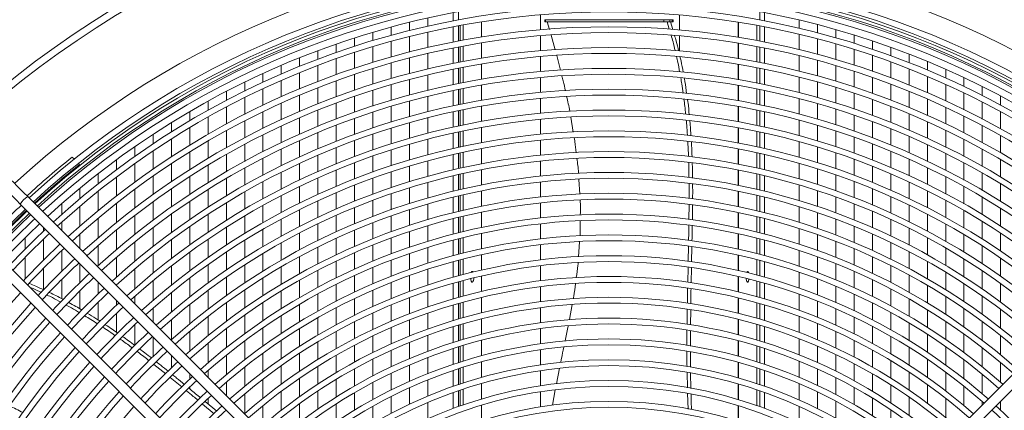
# Model space of a CAD drawing. Units: millimetres. Extents: x 8 to 384, y 15 to 280.
# Drawn here: x 171 to 191, y 101 to 109 of the extents above; entities that cross this region are included whole.
import ezdxf

# ---------------------------------------------------------------- set-up
doc = ezdxf.new("R2010")
doc.units = ezdxf.units.MM

msp = doc.modelspace()

# ---------------------------------------------------------------- linework, layer by layer
at = {"color": 7, "linetype": 'Continuous', "lineweight": 15}
for p, q in [((180.1004, 108.9794), (180.1004, 109.1429)), ((186.1163, 108.9788), (186.1163, 109.1424)), ((179.4858, 108.8529), (179.4858, 109.0177)), ((179.9964, 109.1234), (179.9964, 108.9597)), ((180.5594, 108.9399), (180.5594, 108.6378)), ((180.563, 108.6383), (180.563, 108.9405)), ((181.7396, 109.0826), (181.7396, 108.7831)), ((181.8247, 108.9799), (181.8247, 108.9382)), ((181.8247, 108.9799), (181.8364, 108.9799)), ((181.8364, 108.9799), (181.8364, 108.9382)), ((181.8364, 108.9799), (184.2032, 108.9799)), ((184.2032, 108.9799), (184.2032, 108.9382)), ((184.2032, 108.9799), (184.3212, 108.9799)), ((184.3212, 108.9799), (184.3212, 108.9382)), ((184.3212, 108.9799), (184.3678, 108.9799)), ((184.3678, 108.9799), (184.3678, 108.9382)), ((184.3678, 108.9799), (184.3884, 108.9799)), ((184.3884, 108.9382), (184.3884, 108.9799)), ((184.5179, 108.7793), (184.5179, 109.0788)), ((186.2142, 108.9603), (186.2142, 109.124)), ((186.9075, 108.9766), (186.9075, 108.8113)), ((178.7549, 108.6702), (178.7549, 108.8369)), ((179.1203, 108.766), (179.1203, 108.9317)), ((179.9964, 108.8409), (179.9964, 108.5368)), ((180.1004, 108.557), (180.1004, 108.8607)), ((180.1342, 108.867), (180.1342, 108.5634)), ((180.1939, 108.5746), (180.1939, 108.878)), ((181.8247, 108.9382), (181.8364, 108.9382)), ((181.8364, 108.9382), (184.2032, 108.9382)), ((181.8734, 108.9382), (181.9158, 108.7908)), ((184.2032, 108.9382), (184.3212, 108.9382)), ((184.3111, 108.7924), (184.2674, 108.9382)), ((184.3212, 108.9382), (184.3678, 108.9382)), ((184.3346, 108.9382), (184.3807, 108.7857)), ((184.3678, 108.9382), (184.3884, 108.9382)), ((185.6874, 108.9347), (185.6874, 108.6324)), ((185.691, 108.6318), (185.691, 108.9341)), ((186.0565, 108.8713), (186.0565, 108.5678)), ((186.1163, 108.5565), (186.1163, 108.8602)), ((186.2142, 108.5374), (186.2142, 108.8415)), ((187.273, 108.8862), (187.273, 108.7201)), ((187.6385, 108.7871), (187.6385, 108.6198)), ((178.0239, 108.4512), (178.0239, 108.6202)), ((178.3894, 108.5653), (178.3894, 108.7331)), ((178.7549, 108.2394), (178.7549, 108.5492)), ((179.1203, 108.3378), (179.1203, 108.6457)), ((179.4858, 108.4271), (179.4858, 108.7333)), ((181.7396, 108.666), (181.7396, 108.3664)), ((181.9489, 108.6756), (182.0332, 108.3826)), ((184.5179, 108.3625), (184.5179, 108.6621)), ((186.9075, 108.6914), (186.9075, 108.3844)), ((187.273, 108.5994), (187.273, 108.2906)), ((188.0039, 108.6788), (188.0039, 108.5105)), ((188.3694, 108.5614), (188.3694, 108.3917)), ((177.293, 108.1945), (177.293, 108.3663)), ((177.6585, 108.3277), (177.6585, 108.498)), ((178.3894, 108.1315), (178.3894, 108.4435)), ((179.9964, 108.4178), (179.9964, 108.1134)), ((180.1004, 108.1342), (180.1004, 108.4382)), ((180.1342, 108.4447), (180.1342, 108.1408)), ((180.1939, 108.1523), (180.1939, 108.4559)), ((180.5594, 108.5196), (180.5594, 108.2172)), ((180.563, 108.2178), (180.563, 108.5202)), ((185.6874, 108.5142), (185.6874, 108.2117)), ((185.691, 108.2111), (185.691, 108.5136)), ((186.0565, 108.4491), (186.0565, 108.1453)), ((186.1163, 108.1336), (186.1163, 108.4377)), ((186.2142, 108.1141), (186.2142, 108.4185)), ((187.6385, 108.4984), (187.6385, 108.1876)), ((188.0039, 108.3882), (188.0039, 108.0751)), ((188.7349, 108.4345), (188.7349, 108.2635)), ((176.9275, 108.0513), (176.9275, 108.2247)), ((177.6585, 107.8871), (177.6585, 108.204)), ((178.0239, 108.0142), (178.0239, 108.3285)), ((179.1203, 107.9089), (179.1203, 108.2173)), ((179.4858, 108.0007), (179.4858, 108.3073)), ((181.7396, 108.2493), (181.7396, 107.9497)), ((182.0636, 108.2673), (182.1387, 107.9734)), ((186.9075, 108.2643), (186.9075, 107.9568)), ((187.273, 108.1697), (187.273, 107.8603)), ((188.3694, 108.2685), (188.3694, 107.953)), ((189.1003, 108.298), (189.1003, 108.1254)), ((176.5621, 107.898), (176.5621, 108.0731)), ((177.293, 107.7499), (177.293, 108.0697)), ((178.3894, 107.6967), (178.3894, 108.0094)), ((178.7549, 107.8076), (178.7549, 108.1181)), ((179.9964, 107.9944), (179.9964, 107.6896)), ((180.1004, 107.711), (180.1004, 108.0153)), ((180.1342, 108.022), (180.1342, 107.7178)), ((180.1939, 107.7296), (180.1939, 108.0335)), ((180.5594, 108.0989), (180.5594, 107.7963)), ((180.563, 107.7969), (180.563, 108.0995)), ((185.6874, 108.0934), (185.6874, 107.7907)), ((185.691, 107.79), (185.691, 108.0928)), ((186.0565, 108.0264), (186.0565, 107.7224)), ((186.1163, 107.7104), (186.1163, 108.0147)), ((186.2142, 107.6903), (186.2142, 107.995)), ((187.6385, 108.0659), (187.6385, 107.7543)), ((188.7349, 108.1392), (188.7349, 107.8209)), ((189.1003, 108), (189.1003, 107.6788)), ((189.4658, 108.1515), (189.4658, 107.9773)), ((189.8312, 107.9948), (189.8312, 107.8188)), ((176.1966, 107.7341), (176.1966, 107.9111)), ((176.5621, 107.4444), (176.5621, 107.7707)), ((176.9275, 107.6025), (176.9275, 107.9254)), ((177.6585, 107.4449), (177.6585, 107.7629)), ((178.0239, 107.5759), (178.0239, 107.8911)), ((179.1203, 107.4792), (179.1203, 107.7882)), ((179.4858, 107.5737), (179.4858, 107.8807)), ((181.7396, 107.8326), (181.7396, 107.5329)), ((186.9075, 107.8365), (186.9075, 107.5284)), ((188.0039, 107.9525), (188.0039, 107.6386)), ((188.3694, 107.8294), (188.3694, 107.5128)), ((189.4658, 107.8507), (189.4658, 107.5261)), ((190.1967, 107.8276), (190.1967, 107.6496)), ((175.8312, 107.5593), (175.8312, 107.7384)), ((176.1966, 107.2754), (176.1966, 107.6054)), ((177.293, 107.3036), (177.293, 107.6246)), ((178.3894, 107.2606), (178.3894, 107.5742)), ((178.7549, 107.3749), (178.7549, 107.6861)), ((179.9964, 107.5704), (179.9964, 107.2653)), ((180.1004, 107.2873), (180.1004, 107.592)), ((180.1342, 107.5988), (180.1342, 107.2943)), ((180.1939, 107.3064), (180.1939, 107.6107)), ((180.5594, 107.678), (180.5594, 107.3751)), ((180.563, 107.3757), (180.563, 107.6786)), ((185.6874, 107.6723), (185.6874, 107.3693)), ((185.691, 107.3686), (185.691, 107.6716)), ((186.0565, 107.6034), (186.0565, 107.299)), ((186.1163, 107.2867), (186.1163, 107.5914)), ((186.2142, 107.266), (186.2142, 107.5711)), ((187.273, 107.7392), (187.273, 107.4292)), ((187.6385, 107.6324), (187.6385, 107.32)), ((188.7349, 107.6963), (188.7349, 107.3768)), ((189.8312, 107.6908), (189.8312, 107.3627)), ((190.5622, 107.6496), (190.5622, 107.4694)), ((175.4657, 107.3733), (175.4657, 107.5547)), ((175.8312, 107.095), (175.8312, 107.4291)), ((176.9275, 107.1515), (176.9275, 107.4759)), ((178.0239, 107.1362), (178.0239, 107.4524)), ((179.4858, 107.1459), (179.4858, 107.4535)), ((181.7396, 107.4157), (181.7396, 107.116)), ((186.9075, 107.4079), (186.9075, 107.0993)), ((188.0039, 107.5157), (188.0039, 107.2008)), ((188.3694, 107.3888), (188.3694, 107.0712)), ((189.1003, 107.5529), (189.1003, 107.2302)), ((189.4658, 107.399), (189.4658, 107.0728)), ((190.1967, 107.5202), (190.1967, 107.1882)), ((190.9276, 107.4602), (190.9276, 107.2776)), ((175.1002, 107.1756), (175.1002, 107.3594)), ((175.4657, 106.9029), (175.4657, 107.2414)), ((176.5621, 106.9885), (176.5621, 107.3165)), ((177.293, 106.8554), (177.293, 107.1778)), ((177.6585, 107.0012), (177.6585, 107.3204)), ((178.7549, 106.9411), (178.7549, 107.2531)), ((179.1203, 107.0486), (179.1203, 107.3582)), ((180.1342, 107.1752), (180.1342, 106.8703)), ((180.1939, 106.8828), (180.1939, 107.1874)), ((180.5594, 107.2567), (180.5594, 106.9535)), ((180.563, 106.9542), (180.563, 107.2573)), ((185.6874, 107.2508), (185.6874, 106.9475)), ((185.691, 106.9469), (185.691, 107.2501)), ((186.0565, 107.1799), (186.0565, 106.8752)), ((187.273, 107.3078), (187.273, 106.9971)), ((187.6385, 107.1978), (187.6385, 106.8846)), ((188.7349, 107.2517), (188.7349, 106.9309)), ((189.8312, 107.2341), (189.8312, 106.9042)), ((190.5622, 107.3384), (190.5622, 107.0021)), ((174.7348, 106.9657), (174.7348, 107.1522)), ((175.1002, 106.6984), (175.1002, 107.0419)), ((176.1966, 106.8139), (176.1966, 107.146)), ((176.9275, 106.6984), (176.9275, 107.0244)), ((178.0239, 106.6949), (178.0239, 107.0123)), ((178.3894, 106.8233), (178.3894, 107.1379)), ((179.4858, 106.7174), (179.4858, 107.0255)), ((179.9964, 107.146), (179.9964, 106.8404)), ((180.1004, 106.8631), (180.1004, 107.1681)), ((181.7396, 106.9988), (181.7396, 106.6989)), ((182.343, 107.0416), (182.3943, 106.7406)), ((186.1163, 106.8625), (186.1163, 107.1675)), ((186.2142, 106.8411), (186.2142, 107.1466)), ((186.9075, 106.9786), (186.9075, 106.6694)), ((188.0039, 107.0775), (188.0039, 106.7616)), ((189.1003, 107.1038), (189.1003, 106.7797)), ((190.1967, 107.058), (190.1967, 106.7239)), ((190.9276, 107.1449), (190.9276, 106.804)), ((174.3693, 106.743), (174.3693, 106.9325)), ((174.7348, 106.4812), (174.7348, 106.8299)), ((175.8312, 106.6275), (175.8312, 106.9639)), ((176.5621, 106.5299), (176.5621, 106.8599)), ((177.6585, 106.5556), (177.6585, 106.8761)), ((178.7549, 106.5062), (178.7549, 106.819)), ((179.1203, 106.617), (179.1203, 106.9274)), ((180.5594, 106.835), (180.5594, 106.5316)), ((180.563, 106.5322), (180.563, 106.8356)), ((185.6874, 106.8289), (185.6874, 106.5254)), ((185.691, 106.5247), (185.691, 106.8283)), ((187.273, 106.8754), (187.273, 106.5639)), ((188.3694, 106.9467), (188.3694, 106.6279)), ((188.7349, 106.8052), (188.7349, 106.483)), ((189.4658, 106.945), (189.4658, 106.6171)), ((190.5622, 106.8702), (190.5622, 106.5315)), ((174.0038, 106.507), (174.0038, 106.6996)), ((174.3693, 106.2505), (174.3693, 106.6051)), ((175.4657, 106.4288), (175.4657, 106.77)), ((176.1966, 106.3495), (176.1966, 106.6837)), ((177.293, 106.405), (177.293, 106.729)), ((178.3894, 106.3846), (178.3894, 106.7002)), ((179.4858, 106.288), (179.4858, 106.5968)), ((179.9964, 106.7209), (179.9964, 106.415)), ((180.1004, 106.4383), (180.1004, 106.7438)), ((180.1342, 106.751), (180.1342, 106.4458)), ((180.1939, 106.4586), (180.1939, 106.7636)), ((181.7396, 106.5817), (181.7396, 106.2818)), ((186.0565, 106.7559), (186.0565, 106.4508)), ((186.1163, 106.4377), (186.1163, 106.7432)), ((186.2142, 106.4157), (186.2142, 106.7216)), ((187.6385, 106.762), (187.6385, 106.4478)), ((188.0039, 106.6379), (188.0039, 106.3209)), ((189.1003, 106.6526), (189.1003, 106.3268)), ((189.8312, 106.7748), (189.8312, 106.4428)), ((190.1967, 106.5928), (190.1967, 106.2563)), ((190.9276, 106.6702), (190.9276, 106.3265)), ((173.6384, 106.2568), (173.6384, 106.4531)), ((175.1002, 106.2171), (175.1002, 106.5636)), ((175.8312, 106.1566), (175.8312, 106.4956)), ((176.5621, 106.0686), (176.5621, 106.4006)), ((176.9275, 106.2428), (176.9275, 106.5706)), ((177.6585, 106.1081), (177.6585, 106.43)), ((178.0239, 106.252), (178.0239, 106.5706)), ((178.7549, 106.07), (178.7549, 106.3838)), ((179.1203, 106.1845), (179.1203, 106.4956)), ((180.5594, 106.4129), (180.5594, 106.1092)), ((180.563, 106.1099), (180.563, 106.4136)), ((185.6874, 106.4067), (185.6874, 106.1028)), ((185.691, 106.1021), (185.691, 106.406)), ((186.9075, 106.5484), (186.9075, 106.2385)), ((187.273, 106.442), (187.273, 106.1296)), ((188.3694, 106.5029), (188.3694, 106.1827)), ((189.4658, 106.4885), (189.4658, 106.1587)), ((190.5622, 106.3985), (190.5622, 106.0571)), ((172.4293, 106.2014), (172.3869, 106.2437)), ((173.2729, 105.9919), (173.2729, 106.192)), ((174.0038, 106.0056), (174.0038, 106.3666)), ((174.7348, 105.992), (174.7348, 106.3442)), ((175.4657, 105.9508), (175.4657, 106.2949)), ((176.1966, 105.8817), (176.1966, 106.2184)), ((177.293, 105.9524), (177.293, 106.278)), ((178.3894, 105.9444), (178.3894, 106.2611)), ((179.9964, 106.2953), (179.9964, 105.9888)), ((180.1004, 106.013), (180.1004, 106.3188)), ((180.1342, 106.3263), (180.1342, 106.0206)), ((180.1939, 106.0339), (180.1939, 106.3393)), ((186.0565, 106.3314), (186.0565, 106.0258)), ((186.1163, 106.0123), (186.1163, 106.3182)), ((186.2142, 105.9896), (186.2142, 106.296)), ((187.6385, 106.3249), (187.6385, 106.0097)), ((188.0039, 106.1967), (188.0039, 105.8785)), ((188.7349, 106.3568), (188.7349, 106.0331)), ((189.1003, 106.1991), (189.1003, 105.8714)), ((189.8312, 106.3126), (189.8312, 105.9784)), ((190.9276, 106.1915), (190.9276, 105.8447)), ((172.5352, 106.0955), (172.5123, 106.1183)), ((173.6384, 105.7458), (173.6384, 106.1139)), ((174.3693, 105.7526), (174.3693, 106.1111)), ((175.1002, 105.7313), (175.1002, 106.0811)), ((175.8312, 105.6819), (175.8312, 106.0236)), ((176.9275, 105.7845), (176.9275, 106.1143)), ((178.0239, 105.8073), (178.0239, 106.1272)), ((179.1203, 105.7507), (179.1203, 106.0627)), ((179.4858, 105.8578), (179.4858, 106.1672)), ((180.5594, 105.9904), (180.5594, 105.6863)), ((180.563, 105.687), (180.563, 105.9911)), ((181.7396, 106.1645), (181.7396, 105.8645)), ((186.9075, 106.1172), (186.9075, 105.8066)), ((187.273, 106.0073), (187.273, 105.694)), ((188.3694, 106.0573), (188.3694, 105.7356)), ((189.4658, 106.0294), (189.4658, 105.6974)), ((190.1967, 106.1243), (190.1967, 105.7852)), ((172.9074, 105.7111), (172.9074, 105.9155)), ((173.2729, 105.4702), (173.2729, 105.846)), ((174.0038, 105.4981), (174.0038, 105.8636)), ((174.7348, 105.4975), (174.7348, 105.8535)), ((175.4657, 105.4683), (175.4657, 105.8156)), ((176.5621, 105.604), (176.5621, 105.9383)), ((177.293, 105.4971), (177.293, 105.8247)), ((177.6585, 105.6584), (177.6585, 105.9819)), ((178.3894, 105.5025), (178.3894, 105.8204)), ((178.7549, 105.6324), (178.7549, 105.9472)), ((179.9964, 105.8689), (179.9964, 105.562)), ((180.1004, 105.5869), (180.1004, 105.8933)), ((180.1342, 105.901), (180.1342, 105.5948)), ((180.1939, 105.6086), (180.1939, 105.9144)), ((182.5069, 105.7984), (182.5241, 105.5007)), ((185.6874, 105.9839), (185.6874, 105.6797)), ((185.691, 105.679), (185.691, 105.9832)), ((186.0565, 105.9062), (186.0565, 105.6002)), ((186.1163, 105.5862), (186.1163, 105.8926)), ((186.2142, 105.5627), (186.2142, 105.8697)), ((187.6385, 105.8863), (187.6385, 105.5701)), ((188.7349, 105.9062), (188.7349, 105.5807)), ((189.8312, 105.8472), (189.8312, 105.5105)), ((190.5622, 105.9231), (190.5622, 105.5787)), ((172.542, 105.4135), (172.542, 105.6226)), ((173.6384, 105.2277), (173.6384, 105.601)), ((174.3693, 105.2485), (174.3693, 105.6115)), ((176.1966, 105.4103), (176.1966, 105.7496)), ((176.9275, 105.3232), (176.9275, 105.6551)), ((178.0239, 105.3606), (178.0239, 105.682)), ((179.1203, 105.3157), (179.1203, 105.6286)), ((179.4858, 105.4264), (179.4858, 105.7366)), ((181.7396, 105.7472), (181.7396, 105.4471)), ((186.9075, 105.685), (186.9075, 105.3735)), ((188.0039, 105.7538), (188.0039, 105.4343)), ((188.3694, 105.6096), (188.3694, 105.2863)), ((189.1003, 105.743), (189.1003, 105.4133)), ((190.1967, 105.6521), (190.1967, 105.3101)), ((190.9276, 105.7084), (190.9276, 105.3581)), ((179.0652, 97.8861), (171.4978, 105.4535)), ((172.9074, 105.1776), (172.9074, 105.562)), ((175.1002, 105.2403), (175.1002, 105.5938)), ((175.8312, 105.2028), (175.8312, 105.5477)), ((176.5621, 105.1359), (176.5621, 105.4728)), ((177.6585, 105.2062), (177.6585, 105.5315)), ((178.7549, 105.1933), (178.7549, 105.5092)), ((179.9964, 105.4418), (179.9964, 105.1343)), ((180.1004, 105.1601), (180.1004, 105.467)), ((180.1342, 105.475), (180.1342, 105.1683)), ((180.1939, 105.1825), (180.1939, 105.4889)), ((180.5594, 105.5673), (180.5594, 105.2629)), ((180.563, 105.2636), (180.563, 105.5681)), ((185.6874, 105.5607), (185.6874, 105.2561)), ((185.691, 105.2553), (185.691, 105.56)), ((186.0565, 105.4804), (186.0565, 105.1738)), ((186.1163, 105.1594), (186.1163, 105.4663)), ((186.2142, 105.1351), (186.2142, 105.4426)), ((194.716, 105.4535), (187.1485, 97.8861)), ((187.273, 105.5714), (187.273, 105.2571)), ((187.6385, 105.4462), (187.6385, 105.1287)), ((188.7349, 105.4531), (188.7349, 105.1257)), ((189.4658, 105.5672), (189.4658, 105.2329)), ((190.5622, 105.4434), (190.5622, 105.0956)), ((171.3505, 105.3062), (178.9179, 97.7388)), ((172.1765, 105.0978), (172.1765, 105.3122)), ((172.542, 104.8668), (172.542, 105.2608)), ((173.2729, 104.9402), (173.2729, 105.3221)), ((174.0038, 104.9836), (174.0038, 105.3542)), ((174.7348, 104.997), (174.7348, 105.3574)), ((175.4657, 104.9808), (175.4657, 105.3318)), ((176.1966, 104.9347), (176.1966, 105.2771)), ((177.293, 105.039), (177.293, 105.3687)), ((178.0239, 104.9115), (178.0239, 105.2346)), ((178.3894, 105.0587), (178.3894, 105.3779)), ((179.4858, 104.994), (179.4858, 105.305)), ((181.7396, 105.3297), (181.7396, 105.0295)), ((184.7027, 104.9988), (184.7065, 105.2954)), ((186.9075, 105.2516), (186.9075, 104.9392)), ((187.2958, 97.7388), (194.8633, 105.3062)), ((188.0039, 105.3091), (188.0039, 104.988)), ((189.1003, 105.284), (189.1003, 104.952)), ((189.8312, 105.3783), (189.8312, 105.0388)), ((190.9276, 105.2204), (190.9276, 104.8662)), ((172.9074, 104.6345), (172.9074, 105.0259)), ((173.6384, 104.7014), (173.6384, 105.0806)), ((174.3693, 104.7377), (174.3693, 105.1057)), ((175.1002, 104.7435), (175.1002, 105.1013)), ((175.8312, 104.719), (175.8312, 105.0673)), ((176.9275, 104.8585), (176.9275, 105.1929)), ((177.6585, 104.7514), (177.6585, 105.0787)), ((178.7549, 104.7524), (178.7549, 105.0695)), ((179.1203, 104.8794), (179.1203, 105.1932)), ((179.9964, 105.0139), (179.9964, 104.7057)), ((180.1004, 104.7325), (180.1004, 105.04)), ((180.1342, 105.0482), (180.1342, 104.7409)), ((180.1939, 104.7557), (180.1939, 105.0626)), ((180.5594, 105.1438), (180.5594, 104.8389)), ((180.563, 104.8397), (180.563, 105.1445)), ((185.6874, 105.1369), (185.6874, 104.8319)), ((185.691, 104.8311), (185.691, 105.1362)), ((186.0565, 105.0538), (186.0565, 104.7467)), ((186.1163, 104.7317), (186.1163, 105.0393)), ((186.2142, 104.7066), (186.2142, 105.0147)), ((187.273, 105.134), (187.273, 104.8185)), ((188.3694, 105.1596), (188.3694, 104.8345)), ((189.4658, 105.1016), (189.4658, 104.7646)), ((190.1967, 105.1758), (190.1967, 104.8306)), ((171.811, 104.7626), (171.811, 104.8456)), ((172.1765, 104.7748), (172.1765, 104.9412)), ((174.0038, 104.4611), (174.0038, 104.8376)), ((174.7348, 104.4899), (174.7348, 104.8552)), ((175.4657, 104.4878), (175.4657, 104.8428)), ((176.5621, 104.6639), (176.5621, 105.0036)), ((177.293, 104.5778), (177.293, 104.9097)), ((178.3894, 104.6128), (178.3894, 104.9336)), ((179.4858, 104.5603), (179.4858, 104.8723)), ((181.7396, 104.9121), (181.7396, 104.6117)), ((186.9075, 104.8169), (186.9075, 104.5035)), ((187.6385, 105.0043), (187.6385, 104.6854)), ((188.0039, 104.8621), (188.0039, 104.5394)), ((188.7349, 104.9973), (188.7349, 104.6678)), ((189.1003, 104.8218), (189.1003, 104.4873)), ((189.8312, 104.9055), (189.8312, 104.5629)), ((190.5622, 104.9589), (190.5622, 104.6073)), ((171.4456, 104.4062), (171.4456, 104.6332)), ((172.542, 104.4093), (172.542, 104.7112)), ((173.2729, 104.4009), (173.2729, 104.7897)), ((176.1966, 104.4545), (176.1966, 104.8003)), ((176.9275, 104.39), (176.9275, 104.7272)), ((177.6585, 104.2936), (177.6585, 104.6231)), ((178.0239, 104.46), (178.0239, 104.7849)), ((178.7549, 104.3096), (178.7549, 104.6282)), ((179.1203, 104.4414), (179.1203, 104.7564)), ((180.1342, 104.6207), (180.1342, 104.3127)), ((180.1939, 104.328), (180.1939, 104.6355)), ((180.5594, 104.7196), (180.5594, 104.4143)), ((180.563, 104.4151), (180.563, 104.7204)), ((185.6874, 104.7125), (185.6874, 104.407)), ((185.691, 104.4062), (185.691, 104.7117)), ((186.0565, 104.6264), (186.0565, 104.3186)), ((187.273, 104.695), (187.273, 104.3783)), ((188.3694, 104.7071), (188.3694, 104.38)), ((189.4658, 104.6323), (189.4658, 104.2923)), ((190.1967, 104.6949), (190.1967, 104.3461)), ((190.9276, 104.7269), (190.9276, 104.3682)), ((170.4666, 104.4223), (178.034, 96.8549)), ((178.1814, 97.0022), (170.6139, 104.5696)), ((171.811, 104.1847), (171.811, 104.6015)), ((172.9074, 104.0806), (172.9074, 104.48)), ((173.6384, 104.166), (173.6384, 104.5519)), ((174.3693, 104.219), (174.3693, 104.5927)), ((175.1002, 104.2402), (175.1002, 104.6027)), ((175.8312, 104.2297), (175.8312, 104.582)), ((176.5621, 104.1874), (176.5621, 104.5304)), ((177.293, 104.1129), (177.293, 104.4475)), ((178.3894, 104.1645), (178.3894, 104.487)), ((179.4858, 104.1253), (179.4858, 104.4382)), ((179.9964, 104.5851), (179.9964, 104.2762)), ((180.1004, 104.3039), (180.1004, 104.6121)), ((181.7396, 104.4943), (181.7396, 104.1938)), ((182.5197, 104.5527), (182.4984, 104.2546)), ((184.6881, 104.1633), (184.6941, 104.4659)), ((184.762, 104.4552), (184.7555, 104.1558)), ((186.1163, 104.3031), (186.1163, 104.6114)), ((186.2142, 104.277), (186.2142, 104.5859)), ((187.6385, 104.5605), (187.6385, 104.24)), ((188.7349, 104.5386), (188.7349, 104.2066)), ((189.8312, 104.4283), (189.8312, 104.0821)), ((190.5622, 104.4691), (190.5622, 104.1132)), ((171.4456, 103.8096), (171.4456, 104.2401)), ((172.1765, 103.9622), (172.1765, 104.3764)), ((173.2729, 103.8509), (173.2729, 104.2475)), ((174.0038, 103.9295), (174.0038, 104.3126)), ((174.7348, 103.9752), (174.7348, 104.3461)), ((175.4657, 103.9884), (175.4657, 104.3481)), ((176.1966, 103.9691), (176.1966, 104.3187)), ((176.9275, 103.9173), (176.9275, 104.2576)), ((178.0239, 104.0057), (178.0239, 104.3326)), ((179.1203, 104.0017), (179.1203, 104.318)), ((180.5594, 104.2948), (180.5594, 103.989)), ((180.563, 103.9898), (180.563, 104.2956)), ((185.6874, 104.2874), (185.6874, 103.9814)), ((185.691, 103.9805), (185.691, 104.2866)), ((186.9075, 104.3807), (186.9075, 104.0662)), ((187.273, 104.2542), (187.273, 103.9361)), ((188.0039, 104.4129), (188.0039, 104.0882)), ((188.3694, 104.2517), (188.3694, 103.9224)), ((189.1003, 104.356), (189.1003, 104.0187)), ((190.9276, 104.2271), (190.9276, 103.8635)), ((172.542, 103.7387), (172.542, 104.1147)), ((174.3693, 103.6915), (174.3693, 104.0717)), ((175.1002, 103.7295), (175.1002, 104.0975)), ((175.8312, 103.7343), (175.8312, 104.0911)), ((176.5621, 103.7059), (176.5621, 104.0526)), ((177.6585, 103.8324), (177.6585, 104.1643)), ((178.3894, 103.7137), (178.3894, 104.0381)), ((178.7549, 103.8647), (178.7549, 104.1848)), ((179.9964, 104.1552), (179.9964, 103.8455)), ((180.1004, 103.8743), (180.1004, 104.1833)), ((180.1342, 104.1921), (180.1342, 103.8834)), ((180.1939, 103.8993), (180.1939, 104.2076)), ((181.7396, 104.0763), (181.7396, 103.7756)), ((184.6797, 103.746), (184.6857, 104.0416)), ((184.753, 104.0327), (184.7474, 103.7377)), ((186.0565, 104.1981), (186.0565, 103.8896)), ((186.1163, 103.8735), (186.1163, 104.1825)), ((186.2142, 103.8464), (186.2142, 104.1561)), ((187.6385, 104.1144), (187.6385, 103.7923)), ((188.7349, 104.0764), (188.7349, 103.7418)), ((189.4658, 104.1588), (189.4658, 103.8154)), ((190.1967, 104.2089), (190.1967, 103.8559)), ((171.811, 103.5971), (171.811, 104.0196)), ((173.6384, 103.6199), (173.6384, 104.0136)), ((174.7348, 103.4518), (174.7348, 103.829)), ((175.4657, 103.4818), (175.4657, 103.8468)), ((176.1966, 103.4778), (176.1966, 103.8316)), ((177.293, 103.644), (177.293, 103.9815)), ((178.0239, 103.5481), (178.0239, 103.8774)), ((179.1203, 103.56), (179.1203, 103.8778)), ((179.4858, 103.6886), (179.4858, 104.0027)), ((180.5594, 103.8693), (180.5594, 103.5628)), ((180.563, 103.5637), (180.563, 103.8701)), ((185.6874, 103.8616), (185.6874, 103.5549)), ((185.691, 103.5541), (185.691, 103.8608)), ((186.9075, 103.943), (186.9075, 103.6272)), ((188.0039, 103.9609), (188.0039, 103.6342)), ((189.1003, 103.8862), (189.1003, 103.5457)), ((189.8312, 103.9461), (189.8312, 103.5959)), ((190.5622, 103.9732), (190.5622, 103.6125)), ((172.1765, 103.4167), (172.1765, 103.7982)), ((172.9074, 103.5141), (172.9074, 103.7492)), ((173.2729, 103.6784), (173.2729, 103.6942)), ((174.0038, 103.3876), (174.0038, 103.7783)), ((176.9275, 103.4397), (176.9275, 103.7836)), ((177.6585, 103.3673), (177.6585, 103.7021)), ((178.7549, 103.4173), (178.7549, 103.7392)), ((179.9964, 103.7242), (179.9964, 103.4136)), ((180.1004, 103.4436), (180.1004, 103.7534)), ((180.1342, 103.7626), (180.1342, 103.4531)), ((180.1939, 103.4696), (180.1939, 103.7786)), ((181.7396, 103.658), (181.7396, 103.3572)), ((186.0565, 103.7688), (186.0565, 103.4595)), ((186.1163, 103.4428), (186.1163, 103.7526)), ((186.2142, 103.4145), (186.2142, 103.7251)), ((187.273, 103.8114), (187.273, 103.4917)), ((187.6385, 103.6659), (187.6385, 103.3418)), ((188.3694, 103.7931), (188.3694, 103.4613)), ((189.4658, 103.6805), (189.4658, 103.3333)), ((190.1967, 103.717), (190.1967, 103.3592)), ((190.9276, 103.7202), (190.9276, 103.3508)), ((172.542, 103.2145), (172.542, 103.5758)), ((173.6384, 103.3129), (173.6384, 103.4643)), ((174.3693, 103.1537), (174.3693, 103.5415)), ((175.1002, 103.2103), (175.1002, 103.5845)), ((175.8312, 103.2318), (175.8312, 103.5938)), ((176.5621, 103.2186), (176.5621, 103.5695)), ((177.293, 103.1705), (177.293, 103.5114)), ((178.3894, 103.2599), (178.3894, 103.5864)), ((179.1203, 103.1162), (179.1203, 103.4355)), ((179.4858, 103.2502), (179.4858, 103.5656)), ((180.5594, 103.4429), (180.5594, 103.1358)), ((180.563, 103.1367), (180.563, 103.4438)), ((185.6874, 103.4349), (185.6874, 103.1276)), ((185.691, 103.1266), (185.691, 103.434)), ((186.9075, 103.5034), (186.9075, 103.1862)), ((188.0039, 103.506), (188.0039, 103.1769)), ((188.7349, 103.6104), (188.7349, 103.2727)), ((189.8312, 103.4582), (189.8312, 103.1035)), ((190.5622, 103.4704), (190.5622, 103.1041)), ((172.9074, 102.9917), (172.9074, 103.3524)), ((173.2729, 103.2885), (173.2729, 103.3838)), ((174.7348, 102.9183), (174.7348, 103.3029)), ((175.4657, 102.9669), (175.4657, 103.3379)), ((176.1966, 102.9796), (176.1966, 103.3385)), ((176.9275, 102.9567), (176.9275, 103.3046)), ((177.6585, 102.8979), (177.6585, 103.2359)), ((178.0239, 103.087), (178.0239, 103.4189)), ((178.7549, 102.9672), (178.7549, 103.2911)), ((179.9964, 103.292), (179.9964, 102.9803)), ((180.1004, 103.0115), (180.1004, 103.3223)), ((180.1342, 103.3319), (180.1342, 103.0214)), ((180.1939, 103.0386), (180.1939, 103.3486)), ((181.7396, 103.2395), (181.7396, 102.9385)), ((182.3725, 103.2999), (182.3166, 102.9996)), ((186.0565, 103.3384), (186.0565, 103.0281)), ((186.1163, 103.0107), (186.1163, 103.3215)), ((186.2142, 102.9813), (186.2142, 103.2929)), ((187.273, 103.3664), (187.273, 103.0449)), ((188.3694, 103.331), (188.3694, 102.9962)), ((189.1003, 103.4119), (189.1003, 103.0676)), ((173.2729, 102.747), (173.2729, 103.1279)), ((174.0038, 102.9475), (174.0038, 103.2332)), ((175.1002, 102.6812), (175.1002, 103.0626)), ((175.8312, 102.7213), (175.8312, 103.0892)), ((176.5621, 102.7248), (176.5621, 103.0805)), ((178.3894, 102.8027), (178.3894, 103.1317)), ((179.4858, 102.8098), (179.4858, 103.1267)), ((184.6659, 102.9091), (184.6703, 103.2075)), ((184.739, 103.1988), (184.7355, 102.896)), ((186.9075, 103.0618), (186.9075, 102.743)), ((187.6385, 103.2147), (187.6385, 102.8883)), ((188.0039, 103.0477), (188.0039, 102.7159)), ((188.7349, 103.14), (188.7349, 102.7988)), ((189.4658, 103.1967), (189.4658, 102.8451)), ((190.1967, 103.2184), (190.1967, 102.8552)), ((190.9276, 103.2052), (190.9276, 102.8292)), ((173.6384, 102.4889), (173.6384, 102.9022)), ((174.3693, 102.604), (174.3693, 103.0005)), ((177.293, 102.6918), (177.293, 103.0365)), ((178.0239, 102.6217), (178.0239, 102.9567)), ((179.1203, 102.6698), (179.1203, 102.991)), ((179.9964, 102.8582), (179.9964, 102.5454)), ((180.1004, 102.578), (180.1004, 102.8899)), ((180.1342, 102.8999), (180.1342, 102.5884)), ((180.1939, 102.6063), (180.1939, 102.9173)), ((180.5594, 103.0156), (180.5594, 102.7077)), ((180.563, 102.7086), (180.563, 103.0165)), ((185.6874, 103.0073), (185.6874, 102.6991)), ((185.691, 102.6982), (185.691, 103.0063)), ((186.0565, 102.9066), (186.0565, 102.5954)), ((186.1163, 102.5771), (186.1163, 102.889)), ((186.2142, 102.5464), (186.2142, 102.8592)), ((187.273, 102.9188), (187.273, 102.5953)), ((188.3694, 102.8647), (188.3694, 102.5266)), ((189.1003, 102.9323), (189.1003, 102.5839)), ((189.8312, 102.9639), (189.8312, 102.6039)), ((190.5622, 102.9597), (190.5622, 102.5869)), ((174.0038, 102.2652), (174.0038, 102.6529)), ((174.7348, 102.3731), (174.7348, 102.7664)), ((175.4657, 102.4423), (175.4657, 102.8205)), ((176.1966, 102.4736), (176.1966, 102.8382)), ((176.9275, 102.4674), (176.9275, 102.8198)), ((177.6585, 102.4235), (177.6585, 102.7651)), ((178.3894, 102.3416), (178.3894, 102.6735)), ((178.7549, 102.514), (178.7549, 102.8401)), ((179.4858, 102.3672), (179.4858, 102.6857)), ((181.7396, 102.8207), (181.7396, 102.5195)), ((184.6638, 102.4868), (184.6647, 102.7859)), ((187.6385, 102.7603), (187.6385, 102.4314)), ((188.7349, 102.6647), (188.7349, 102.3195)), ((189.4658, 102.7067), (189.4658, 102.35)), ((190.1967, 102.712), (190.1967, 102.3426)), ((190.9276, 102.6808), (190.9276, 102.297)), ((175.1002, 102.1406), (175.1002, 102.5305)), ((175.8312, 102.2014), (175.8312, 102.5762)), ((176.5621, 102.2234), (176.5621, 102.5847)), ((177.293, 102.207), (177.293, 102.5561)), ((178.0239, 102.1518), (178.0239, 102.4901)), ((179.1203, 102.2206), (179.1203, 102.5438)), ((180.1004, 102.1429), (180.1004, 102.4559)), ((180.1342, 102.4664), (180.1342, 102.1537)), ((180.1939, 102.1725), (180.1939, 102.4846)), ((180.5594, 102.5872), (180.5594, 102.2785)), ((180.563, 102.2795), (180.563, 102.5881)), ((185.6874, 102.5785), (185.6874, 102.2695)), ((185.691, 102.2685), (185.691, 102.5776)), ((186.0565, 102.4734), (186.0565, 102.161)), ((186.1163, 102.1419), (186.1163, 102.455)), ((186.9075, 102.6179), (186.9075, 102.2972)), ((187.273, 102.4683), (187.273, 102.1424)), ((188.0039, 102.5855), (188.0039, 102.2506)), ((189.8312, 102.462), (189.8312, 102.096)), ((174.3693, 102.0403), (174.3693, 102.2874)), ((175.4657, 101.9064), (175.4657, 102.2929)), ((176.1966, 101.9584), (176.1966, 102.3298)), ((176.9275, 101.9707), (176.9275, 102.3285)), ((177.6585, 101.9434), (177.6585, 102.2892)), ((178.7549, 102.0572), (178.7549, 102.386)), ((179.9964, 102.4228), (179.9964, 102.1087)), ((181.7396, 102.4016), (181.7396, 102.1001)), ((186.2142, 102.1097), (186.2142, 102.4239)), ((187.6385, 102.3023), (187.6385, 101.9705)), ((188.3694, 102.3937), (188.3694, 102.0518)), ((189.1003, 102.4467), (189.1003, 102.0934)), ((190.5622, 102.4398), (190.5622, 102.0595)), ((174.2535, 101.9201), (174.0188, 102.1071)), ((174.7348, 102.2166), (174.7348, 102.2175)), ((176.5621, 101.7132), (176.5621, 102.081)), ((177.293, 101.7151), (177.293, 102.0695)), ((178.3894, 101.8761), (178.3894, 102.2112)), ((179.1203, 101.768), (179.1203, 102.0937)), ((179.4858, 101.9219), (179.4858, 102.2423)), ((180.5594, 102.1576), (180.5594, 101.8479)), ((180.563, 101.849), (180.563, 102.1586)), ((185.6874, 102.1485), (185.6874, 101.8386)), ((185.691, 101.8375), (185.691, 102.1475)), ((186.9075, 102.1714), (186.9075, 101.8485)), ((188.0039, 102.1189), (188.0039, 101.7804)), ((188.7349, 102.1837), (188.7349, 101.8338)), ((189.4658, 102.2095), (189.4658, 101.8469)), ((190.1967, 102.1968), (190.1967, 101.8199)), ((190.9276, 102.1453), (190.9276, 101.7525)), ((174.7348, 101.814), (174.7348, 101.9219)), ((175.1002, 101.8511), (175.1002, 101.9863)), ((175.8312, 101.6704), (175.8312, 102.0534)), ((178.0239, 101.6763), (178.0239, 102.0187)), ((178.7549, 101.5962), (178.7549, 101.928)), ((179.9964, 101.9856), (179.9964, 101.6699)), ((180.1004, 101.7057), (180.1004, 102.0202)), ((180.1342, 102.0312), (180.1342, 101.7171)), ((180.1939, 101.7368), (180.1939, 102.0502)), ((181.7396, 101.9822), (181.7396, 101.6803)), ((182.1184, 102.0295), (182.0555, 101.7195)), ((184.6718, 101.6402), (184.6671, 101.944)), ((184.738, 101.9316), (184.7437, 101.6273)), ((186.0565, 102.0386), (186.0565, 101.7248)), ((186.1163, 101.7048), (186.1163, 102.0192)), ((186.2142, 101.671), (186.2142, 101.9866)), ((187.273, 102.0145), (187.273, 101.6859)), ((188.3694, 101.9173), (188.3694, 101.5709)), ((189.1003, 101.9542), (189.1003, 101.5952)), ((189.8312, 101.9515), (189.8312, 101.5783)), ((190.5622, 101.9091), (190.5622, 101.5198)), ((174.5753, 101.658), (174.3457, 101.8461)), ((175.4657, 101.4856), (175.4657, 101.7535)), ((176.1966, 101.4325), (176.1966, 101.8118)), ((176.9275, 101.4654), (176.9275, 101.8296)), ((177.6585, 101.4564), (177.6585, 101.8072)), ((178.3894, 101.4054), (178.3894, 101.7444)), ((179.4858, 101.4737), (179.4858, 101.7963)), ((180.5594, 101.7267), (180.5594, 101.4159)), ((180.563, 101.417), (180.563, 101.7277)), ((185.6874, 101.7172), (185.6874, 101.406)), ((185.691, 101.4049), (185.691, 101.7161)), ((186.9075, 101.7218), (186.9075, 101.3964)), ((187.6385, 101.8401), (187.6385, 101.5049)), ((188.7349, 101.696), (188.7349, 101.3406)), ((189.4658, 101.7039), (189.4658, 101.3343)), ((190.1967, 101.671), (190.1967, 101.2854)), ((174.7348, 101.6177), (174.7348, 101.654)), ((175.8312, 101.1263), (175.8312, 101.5189)), ((176.5621, 101.1924), (176.5621, 101.5679)), ((177.293, 101.215), (177.293, 101.5754)), ((178.0239, 101.1944), (178.0239, 101.5415)), ((179.1203, 101.3116), (179.1203, 101.6402)), ((179.9964, 101.5461), (179.9964, 101.2287)), ((180.1004, 101.2664), (180.1004, 101.5825)), ((180.1342, 101.594), (180.1342, 101.2784)), ((180.1939, 101.2991), (180.1939, 101.614)), ((181.7396, 101.5623), (181.7396, 101.2601)), ((182.0311, 101.5977), (181.9776, 101.2912)), ((184.6854, 101.2169), (184.6748, 101.5266)), ((186.0565, 101.6018), (186.0565, 101.2864)), ((186.1163, 101.2654), (186.1163, 101.5815)), ((186.2142, 101.2299), (186.2142, 101.5473)), ((187.273, 101.5568), (187.273, 101.2251)), ((188.0039, 101.6472), (188.0039, 101.3044)), ((175.2217, 101.1239), (174.9898, 101.3164)), ((175.0415, 101.364), (175.2731, 101.1713)), ((175.1002, 101.3151), (175.1002, 101.4277)), ((176.1966, 100.8936), (176.1966, 101.2824)), ((176.9275, 100.9499), (176.9275, 101.3216)), ((177.6585, 100.9616), (177.6585, 101.3182)), ((178.3894, 100.9287), (178.3894, 101.2721)), ((178.7549, 101.1304), (178.7549, 101.4658)), ((179.4858, 101.0219), (179.4858, 101.3471)), ((180.5594, 101.2941), (180.5594, 100.9821)), ((180.563, 100.9832), (180.563, 101.2952)), ((185.6874, 101.2841), (185.6874, 100.9717)), ((185.691, 100.9705), (185.691, 101.283)), ((187.6385, 101.3731), (187.6385, 101.034)), ((188.3694, 101.4345), (188.3694, 101.0829)), ((189.1003, 101.4536), (189.1003, 101.0878)), ((189.8312, 101.4308), (189.8312, 101.049)), ((190.5622, 101.3657), (190.5622, 101.2997)), ((190.9276, 101.3706), (190.9276, 101.1931)), ((186.9075, 101.2686), (186.9075, 100.9404)), ((188.7349, 101.2005), (188.7349, 100.8386))]:
    msp.add_line(p, q, dxfattribs=at)
at = {"color": 7, "linetype": 'Continuous', "lineweight": 15, "flags": 128}
for points in [[(171.4978, 105.4535), (171.4224, 105.5289), (171.3496, 105.6017), (171.281, 105.6703), (171.2182, 105.7331), (171.1626, 105.7887), (171.1153, 105.836), (171.0774, 105.8739), (171.0497, 105.9016), (171.0328, 105.9185), (171.0271, 105.9242)], [(170.8798, 105.7768), (170.8855, 105.7712), (170.9024, 105.7543), (170.93, 105.7266), (170.968, 105.6887), (171.0153, 105.6414), (171.0709, 105.5857), (171.1337, 105.523), (171.2023, 105.4544), (171.275, 105.3816), (171.3505, 105.3062)], [(180.4077, 103.8332), (180.4062, 103.8158), (180.4001, 103.7819), (180.3908, 103.7579), (180.3796, 103.747), (180.368, 103.7507), (180.3576, 103.7684), (180.3497, 103.7979), (180.3469, 103.8181)], [(180.3574, 103.941), (180.3576, 103.9413), (180.368, 103.9591), (180.3796, 103.9628), (180.3908, 103.9519), (180.3921, 103.9495)], [(185.8547, 103.9414), (185.8596, 103.9519), (185.8708, 103.9628), (185.8824, 103.9591), (185.8929, 103.9413), (185.8963, 103.931)], [(185.9025, 103.8091), (185.9007, 103.7979), (185.8929, 103.7684), (185.8824, 103.7507), (185.8708, 103.747), (185.8596, 103.7579), (185.8504, 103.7819), (185.8442, 103.8158), (185.8434, 103.824)], [(190.7528, 101.1957), (190.8364, 101.1187), (191.1295, 100.8359)]]:
    msp.add_lwpolyline(points, dxfattribs=at)
at = {"color": 7, "linetype": 'Continuous', "lineweight": 15}
for radius in [19.1429, 19.0013]:
    msp.add_circle((183.1069, 92.8132), radius, dxfattribs=at)
for centre, radius, start, end in [((183.1069, 92.8132), 17.5319, 90, 132.61633), ((183.1069, 92.8132), 17.5319, 47.38367, 90), ((183.1069, 92.8132), 17.1246, 47.44039, 132.55961), ((183.1069, 92.8132), 17.0079, 47.45714, 132.54286), ((183.1069, 92.8132), 16.9583, 90, 132.53566), ((183.1069, 92.8132), 16.9583, 47.46434, 90), ((183.1069, 92.8132), 16.8958, 90, 132.52654), ((183.1069, 92.8132), 16.8584, 47.47895, 132.52105), ((183.1069, 92.8132), 16.7418, 47.49624, 132.50376), ((183.1069, 92.8132), 16.8958, 47.47346, 90), ((183.1069, 92.8132), 16.6042, 90, 132.48306), ((183.1069, 92.8132), 16.6042, 47.51694, 90), ((183.1069, 92.8132), 16.4434, 47.54157, 132.45843), ((183.1069, 92.8132), 16.3267, 47.55974, 132.44026), ((183.1069, 92.8132), 16.0283, 47.60743, 132.40044), ((183.1069, 92.8132), 15.9116, 47.62656, 132.37344), ((183.1069, 92.8132), 15.6132, 47.6768, 132.3232), ((183.1069, 92.8132), 15.4965, 47.69697, 132.30303), ((183.1069, 92.8132), 15.1981, 47.74996, 132.25004), ((183.1069, 92.8132), 15.0814, 47.77657, 132.22875), ((183.1069, 92.8132), 14.783, 47.82724, 132.17276), ((183.1069, 92.8132), 14.6664, 47.84974, 132.15026), ((183.1069, 92.8132), 14.368, 47.90898, 132.09102), ((183.1069, 92.8132), 14.2513, 47.93282, 132.06718), ((183.1069, 92.8132), 13.9529, 47.9956, 132.0044), ((183.1069, 92.8132), 13.8362, 48.02088, 131.97912), ((183.1069, 92.8132), 17.1842, 128.59609, 132.56807), ((183.1069, 92.8132), 13.5378, 48.08753, 131.91247), ((183.1069, 92.8132), 13.4211, 48.1144, 131.8856), ((183.1069, 92.8132), 16.9758, 128.51716, 132.53821), ((183.1069, 92.8132), 13.1227, 48.18529, 131.81471), ((183.1069, 92.8132), 13.0061, 48.2139, 131.7861), ((171.7143, 105.0897), 0.4234, 120.75949, 149.24148), ((183.1069, 92.8132), 12.7076, 48.28945, 131.71055), ((183.1069, 92.8132), 12.591, 48.31996, 131.68004), ((183.1069, 92.8132), 17.1246, 133.25712, 136.74288), ((183.1069, 92.8132), 17.0079, 133.24516, 136.75484), ((183.1069, 92.8132), 16.9758, 133.24184, 136.75816), ((183.1069, 92.8132), 16.9583, 133.24002, 136.75998), ((183.1069, 92.8132), 16.8958, 133.23351, 136.76649), ((183.1069, 92.8132), 16.8584, 133.22959, 136.77041), ((183.1069, 92.8132), 16.7418, 133.21725, 136.78275), ((183.1069, 92.8132), 12.2926, 48.40065, 131.59935), ((183.1069, 92.8132), 16.6042, 133.20247, 136.79753), ((183.1069, 92.8132), 12.1759, 48.43328, 131.56672), ((183.1069, 92.8132), 16.4434, 133.18489, 136.81511), ((183.1069, 92.8132), 16.3267, 133.17191, 136.82809), ((183.1069, 92.8132), 11.8775, 48.51964, 131.48036), ((183.1069, 92.8132), 16.0283, 133.13787, 136.86213), ((183.1069, 92.8132), 15.9116, 133.12421, 136.87579), ((183.1069, 92.8132), 11.7608, 48.5546, 131.4454), ((183.1069, 92.8132), 11.4624, 48.64726, 131.35274), ((183.1069, 92.8132), 15.6132, 133.08834, 136.91166), ((183.1069, 92.8132), 15.4965, 133.07394, 136.92606), ((183.1069, 92.8132), 11.3457, 48.68482, 131.31518), ((183.1069, 92.8132), 15.1981, 133.03611, 136.96389), ((183.1069, 92.8132), 15.0814, 133.02091, 136.97909), ((183.1069, 92.8132), 11.0473, 48.7845, 131.2155), ((183.1069, 92.8132), 10.9307, 48.82495, 131.17505), ((183.1069, 92.8132), 15.9116, 137.62656, 222.37344), ((183.1069, 92.8132), 14.783, 132.98095, 137.01905), ((183.1069, 92.8132), 14.6664, 132.96488, 137.03512), ((183.1069, 92.8132), 10.6322, 48.93247, 131.06753), ((183.1069, 92.8132), 15.6132, 137.6768, 222.3232), ((183.1069, 92.8132), 15.4965, 137.69697, 222.30303), ((183.1069, 92.8132), 14.368, 132.92259, 137.07741), ((183.1069, 92.8132), 14.2513, 132.90558, 137.09442), ((183.1069, 92.8132), 10.5156, 48.97617, 131.02383), ((183.1069, 92.8132), 13.9529, 132.86076, 137.13924), ((183.1069, 92.8132), 15.1981, 137.74996, 222.25004), ((183.1069, 92.8132), 15.0814, 137.77125, 222.22875), ((183.1069, 92.8132), 13.8362, 132.84272, 137.15728), ((183.1069, 92.8132), 10.2172, 49.0925, 130.9075), ((183.1069, 92.8132), 10.1005, 49.13985, 130.86015), ((183.1069, 92.8132), 14.783, 137.82724, 222.17276), ((183.1069, 92.8132), 14.6664, 137.84974, 222.15026), ((183.1069, 92.8132), 13.5378, 132.79514, 137.20486), ((183.1069, 92.8132), 13.4211, 132.77597, 137.22403), ((183.1069, 92.8132), 13.1227, 132.72536, 137.27464), ((183.1069, 92.8132), 9.8021, 49.26611, 130.73389), ((183.1069, 92.8132), 9.6854, 49.3176, 130.6824), ((183.1069, 92.8132), 14.368, 137.90898, 222.09102), ((183.1069, 92.8132), 14.2513, 137.93282, 222.06718), ((183.1069, 92.8132), 13.0061, 132.70495, 137.29505), ((183.1069, 92.8132), 13.9529, 137.9956, 222.0044), ((183.1069, 92.8132), 13.8362, 138.02088, 221.97912), ((183.1069, 92.8132), 12.7076, 132.65103, 137.34897), ((183.1069, 92.8132), 12.591, 132.62925, 137.37075), ((183.1069, 92.8132), 9.387, 49.45513, 130.54487), ((183.1069, 92.8132), 9.2703, 49.51131, 130.48869), ((183.1069, 92.8132), 12.2926, 132.57166, 137.42834), ((183.1069, 92.8132), 13.5378, 138.08753, 221.91247), ((183.1069, 92.8132), 13.4211, 138.1144, 221.8856), ((183.1069, 92.8132), 12.1759, 132.54838, 137.45162), ((183.1069, 92.8132), 8.9719, 49.66169, 130.33831), ((183.1069, 92.8132), 8.8553, 49.72324, 130.27676), ((183.1069, 92.8132), 13.1227, 138.18529, 221.81471), ((183.1069, 92.8132), 13.0061, 138.2139, 221.7861), ((183.1069, 92.8132), 11.8775, 132.48675, 137.51325), ((183.1069, 92.8132), 11.7608, 132.4618, 137.5382), ((183.1069, 92.8132), 11.4624, 132.39567, 137.60433), ((183.1069, 92.8132), 8.5568, 49.88836, 130.11164), ((183.1069, 92.8132), 11.4624, 42.39567, 47.60433), ((183.1069, 92.8132), 12.7076, 138.28945, 221.71055), ((183.1069, 92.8132), 11.3457, 132.36887, 137.63113), ((183.1069, 92.8132), 8.4402, 49.9561, 130.0439)]:
    msp.add_arc(centre, radius, start, end, dxfattribs=at)
for points, knots in [([(184.4276, 108.3669), (184.4145, 108.4261), (184.3913, 108.5314), (184.3601, 108.6307), (184.3465, 108.6742)], [0, 0, 0, 0, 0.5624352, 1, 1, 1, 1]), ([(184.4165, 108.667), (184.4278, 108.6308), (184.459, 108.5314), (184.4825, 108.4263), (184.4976, 108.3594)], [0, 0, 0, 0, 0.3634032, 1, 1, 1, 1]), ([(184.5181, 107.9426), (184.5075, 108.0059), (184.4899, 108.1113), (184.4651, 108.2106), (184.4553, 108.2503)], [0, 0, 0, 0, 0.6010836, 1, 1, 1, 1]), ([(184.526, 108.242), (184.5327, 108.2152), (184.5575, 108.116), (184.5755, 108.011), (184.5887, 107.9344)], [0, 0, 0, 0, 0.2701894, 1, 1, 1, 1]), ([(182.168, 107.8584), (182.1765, 107.8262), (182.202, 107.7289), (182.2221, 107.6296), (182.2356, 107.5633)], [0, 0, 0, 0, 0.3320566, 1, 1, 1, 1]), ([(184.587, 107.5197), (184.5795, 107.5812), (184.5667, 107.6855), (184.5476, 107.7841), (184.5398, 107.8244)], [0, 0, 0, 0, 0.5902051, 1, 1, 1, 1]), ([(184.6105, 107.8195), (184.6151, 107.7962), (184.6345, 107.6966), (184.6479, 107.5914), (184.6581, 107.5107)], [0, 0, 0, 0, 0.233691, 1, 1, 1, 1]), ([(182.2602, 107.4496), (182.2832, 107.3536), (182.3066, 107.2553), (182.3238, 107.1549), (182.3242, 107.1525)], [0, 0, 0, 0, 0.9766447, 1, 1, 1, 1]), ([(184.6381, 107.098), (184.6334, 107.1522), (184.6245, 107.2548), (184.6103, 107.3523), (184.6036, 107.3982)], [0, 0, 0, 0, 0.5285265, 1, 1, 1, 1]), ([(184.6751, 107.3922), (184.6784, 107.3694), (184.693, 107.2711), (184.702, 107.1677), (184.7089, 107.0884)], [0, 0, 0, 0, 0.2324872, 1, 1, 1, 1]), ([(184.6724, 106.6778), (184.6685, 106.7476), (184.663, 106.8478), (184.6531, 106.9445), (184.6502, 106.9738)], [0, 0, 0, 0, 0.6967754, 1, 1, 1, 1]), ([(184.7213, 106.9667), (184.7243, 106.9393), (184.7347, 106.8419), (184.7401, 106.7404), (184.744, 106.6674)], [0, 0, 0, 0, 0.28040219, 1, 1, 1, 1]), ([(182.4133, 106.6293), (182.4179, 106.6032), (182.4355, 106.5039), (182.4455, 106.4026), (182.4528, 106.328)], [0, 0, 0, 0, 0.26298802, 1, 1, 1, 1]), ([(184.6937, 106.2568), (184.6913, 106.3387), (184.6884, 106.4381), (184.6818, 106.5354), (184.6806, 106.5525)], [0, 0, 0, 0, 0.8246076, 1, 1, 1, 1]), ([(184.7522, 106.5439), (184.7538, 106.521), (184.7605, 106.4236), (184.7631, 106.3239), (184.7651, 106.2477)], [0, 0, 0, 0, 0.2351541, 1, 1, 1, 1]), ([(182.4664, 106.2125), (182.4798, 106.1209), (182.4942, 106.0222), (182.4997, 105.9221), (182.5001, 105.9149)], [0, 0, 0, 0, 0.9280803, 1, 1, 1, 1]), ([(184.7046, 105.8365), (184.7038, 105.928), (184.7029, 106.0279), (184.6989, 106.1268), (184.6986, 106.1351)], [0, 0, 0, 0, 0.91577157, 1, 1, 1, 1]), ([(184.7696, 106.1251), (184.7705, 106.1028), (184.7744, 106.0046), (184.7749, 105.9055), (184.7752, 105.829)], [0, 0, 0, 0, 0.2278215, 1, 1, 1, 1]), ([(184.7069, 105.4172), (184.7076, 105.517), (184.7084, 105.6175), (184.7068, 105.7178), (184.7067, 105.7186)], [0, 0, 0, 0, 0.9917836, 1, 1, 1, 1]), ([(184.7769, 105.7113), (184.7773, 105.6864), (184.7789, 105.5861), (184.7778, 105.4857), (184.777, 105.4103)], [0, 0, 0, 0, 0.24866883, 1, 1, 1, 1]), ([(182.5306, 105.3885), (182.5321, 105.365), (182.5387, 105.2644), (182.5354, 105.1634), (182.5329, 105.086)], [0, 0, 0, 0, 0.233862, 1, 1, 1, 1]), ([(184.7766, 105.2871), (184.7765, 105.2627), (184.7763, 105.1641), (184.7742, 105.0656), (184.7726, 104.9915)], [0, 0, 0, 0, 0.2471431, 1, 1, 1, 1]), ([(182.5321, 104.97), (182.534, 104.8789), (182.5362, 104.779), (182.5288, 104.6797), (182.5281, 104.6708)], [0, 0, 0, 0, 0.9106318, 1, 1, 1, 1]), ([(184.6964, 104.5808), (184.6972, 104.6209), (184.6993, 104.7198), (184.7004, 104.8189), (184.7011, 104.8779)], [0, 0, 0, 0, 0.4051163, 1, 1, 1, 1]), ([(184.7706, 104.8678), (184.7702, 104.8431), (184.7686, 104.7449), (184.7663, 104.6469), (184.7645, 104.5735)], [0, 0, 0, 0, 0.25126001, 1, 1, 1, 1]), ([(182.4901, 104.1398), (182.4888, 104.1194), (182.4822, 104.0176), (182.4662, 103.9175), (182.4534, 103.8375)], [0, 0, 0, 0, 0.2008515, 1, 1, 1, 1]), ([(171.5306, 103.7202), (171.5748, 103.7032), (171.6719, 103.6657), (171.7687, 103.6181), (171.8215, 103.5922)], [0, 0, 0, 0, 0.4551246, 1, 1, 1, 1]), ([(171.7735, 103.5417), (171.7179, 103.5692), (171.6382, 103.6087), (171.5582, 103.64), (171.5341, 103.6495)], [0, 0, 0, 0, 0.6976434, 1, 1, 1, 1]), ([(182.4372, 103.7163), (182.4277, 103.6329), (182.4165, 103.5331), (182.3979, 103.4354), (182.3948, 103.4194)], [0, 0, 0, 0, 0.8361171, 1, 1, 1, 1]), ([(172.1616, 103.3478), (172.1043, 103.3796), (172.0118, 103.431), (171.9196, 103.4734), (171.8844, 103.4895)], [0, 0, 0, 0, 0.6190704, 1, 1, 1, 1]), ([(171.9327, 103.5396), (171.9756, 103.52), (172.0678, 103.4779), (172.1604, 103.4263), (172.2099, 103.3988)], [0, 0, 0, 0, 0.4650349, 1, 1, 1, 1]), ([(184.672, 103.3291), (184.6726, 103.3715), (184.6739, 103.4703), (184.6761, 103.569), (184.6773, 103.6253)], [0, 0, 0, 0, 0.4290434, 1, 1, 1, 1]), ([(184.745, 103.6141), (184.7439, 103.5579), (184.7417, 103.4591), (184.7408, 103.3601), (184.7404, 103.3173)], [0, 0, 0, 0, 0.5681877, 1, 1, 1, 1]), ([(172.5339, 103.1385), (172.4804, 103.1714), (172.3918, 103.2259), (172.3037, 103.272), (172.2689, 103.2903)], [0, 0, 0, 0, 0.6044129, 1, 1, 1, 1]), ([(172.3176, 103.3406), (172.3651, 103.3159), (172.4531, 103.2699), (172.5417, 103.2153), (172.5825, 103.1901)], [0, 0, 0, 0, 0.5393483, 1, 1, 1, 1]), ([(172.8931, 102.9169), (172.8478, 102.947), (172.7628, 103.0035), (172.6786, 103.0527), (172.6392, 103.0757)], [0, 0, 0, 0, 0.5325675, 1, 1, 1, 1]), ([(172.6884, 103.1263), (172.7453, 103.0931), (172.8301, 103.0436), (172.9155, 102.9866), (172.9437, 102.9678)], [0, 0, 0, 0, 0.6704133, 1, 1, 1, 1]), ([(173.2457, 102.6798), (173.1879, 102.721), (173.1053, 102.7797), (173.0228, 102.8328), (172.9981, 102.8487)], [0, 0, 0, 0, 0.70030007, 1, 1, 1, 1]), ([(173.0477, 102.8993), (173.0932, 102.8699), (173.1766, 102.8161), (173.2599, 102.7565), (173.2978, 102.7294)], [0, 0, 0, 0, 0.5453409, 1, 1, 1, 1]), ([(182.2933, 102.875), (182.2915, 102.865), (182.2728, 102.7641), (182.2509, 102.6643), (182.2312, 102.5744)], [0, 0, 0, 0, 0.0993453, 1, 1, 1, 1]), ([(173.396, 102.6602), (173.4341, 102.6338), (173.5163, 102.5766), (173.5976, 102.5152), (173.6413, 102.4822)], [0, 0, 0, 0, 0.462943, 1, 1, 1, 1]), ([(184.7341, 102.7744), (184.7341, 102.7731), (184.7331, 102.6729), (184.7338, 102.5726), (184.7344, 102.4735)], [0, 0, 0, 0, 0.0130005, 1, 1, 1, 1]), ([(173.5899, 102.4327), (173.5229, 102.483), (173.442, 102.5437), (173.3603, 102.6002), (173.3462, 102.61)], [0, 0, 0, 0, 0.8272848, 1, 1, 1, 1]), ([(182.2051, 102.4498), (182.1894, 102.3754), (182.1681, 102.2748), (182.1477, 102.1738), (182.1424, 102.1475)], [0, 0, 0, 0, 0.73942568, 1, 1, 1, 1]), ([(173.9254, 102.1789), (173.8519, 102.2365), (173.7725, 102.2987), (173.692, 102.3577), (173.686, 102.3622)], [0, 0, 0, 0, 0.9253405, 1, 1, 1, 1]), ([(173.7359, 102.4119), (173.7689, 102.3876), (173.8497, 102.328), (173.9292, 102.2654), (173.9762, 102.2284)], [0, 0, 0, 0, 0.4088154, 1, 1, 1, 1]), ([(184.6653, 102.0637), (184.6644, 102.1134), (184.6624, 102.2156), (184.6631, 102.3179), (184.6635, 102.3705)], [0, 0, 0, 0, 0.4864849, 1, 1, 1, 1]), ([(184.7346, 102.3605), (184.734, 102.2724), (184.7334, 102.169), (184.7354, 102.0659), (184.7357, 102.0507)], [0, 0, 0, 0, 0.85264582, 1, 1, 1, 1]), ([(174.069, 102.1563), (174.0981, 102.1338), (174.1771, 102.0728), (174.2546, 102.0097), (174.3036, 101.9699)], [0, 0, 0, 0, 0.3683777, 1, 1, 1, 1]), ([(174.3965, 101.895), (174.4217, 101.8749), (174.4985, 101.8133), (174.574, 101.7505), (174.6249, 101.7083)], [0, 0, 0, 0, 0.3276438, 1, 1, 1, 1]), ([(174.8969, 101.3936), (174.8663, 101.419), (174.7906, 101.482), (174.7142, 101.5444), (174.6686, 101.5816)], [0, 0, 0, 0, 0.4035543, 1, 1, 1, 1]), ([(174.7199, 101.63), (174.7898, 101.5726), (174.8665, 101.5097), (174.9426, 101.4463), (174.9493, 101.4408)], [0, 0, 0, 0, 0.9123888, 1, 1, 1, 1]), ([(184.7458, 101.5147), (184.7463, 101.4845), (184.7481, 101.3808), (184.752, 101.2779), (184.7548, 101.2049)], [0, 0, 0, 0, 0.2919533, 1, 1, 1, 1]), ([(171.1314, 101.2791), (171.2223, 101.2365), (171.3152, 101.193), (171.4058, 101.1429), (171.4078, 101.1418)], [0, 0, 0, 0, 0.9774712, 1, 1, 1, 1])]:
    msp.add_open_spline(points, degree=3, knots=knots, dxfattribs=at)

doc.saveas('drawing.dxf')
